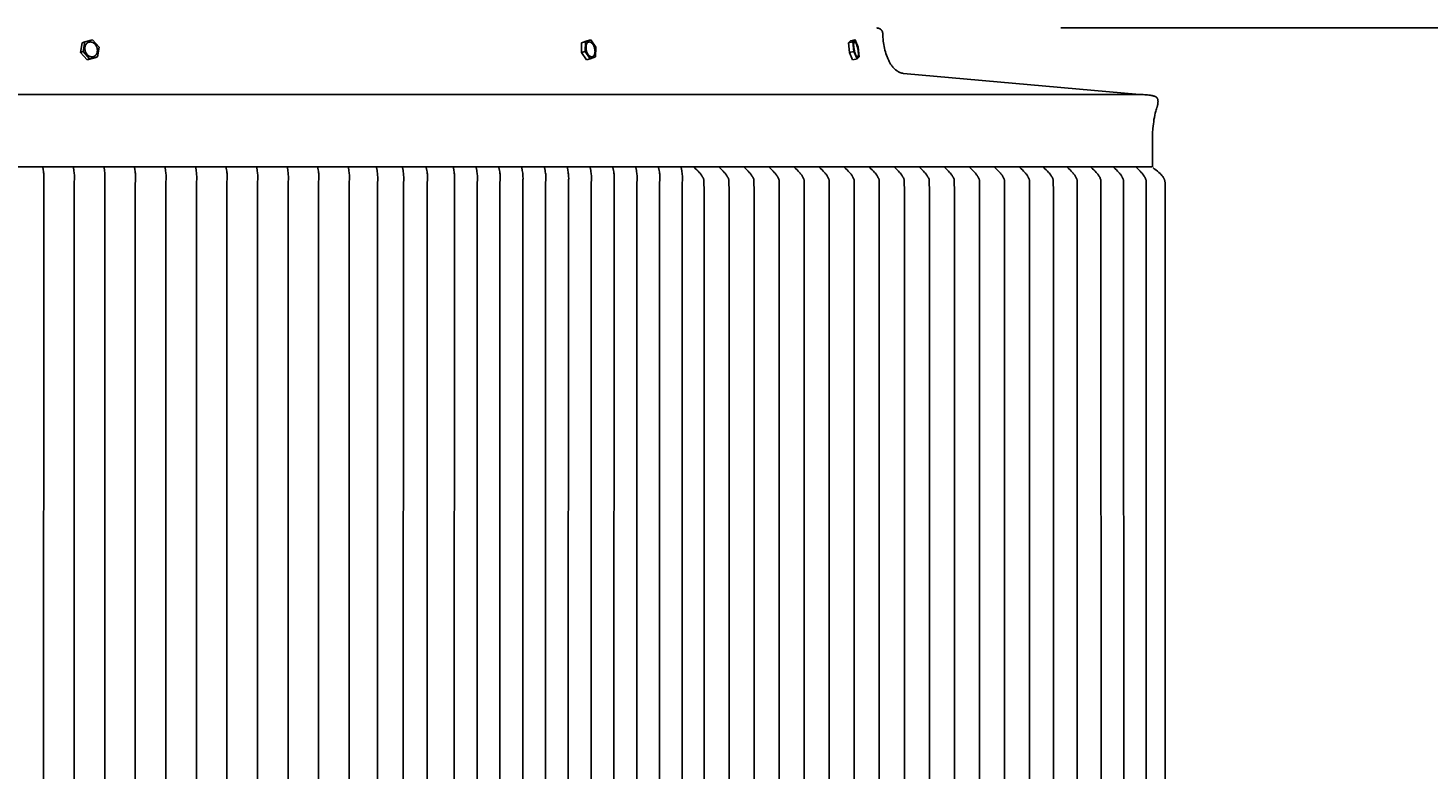
# Model space of a CAD drawing. Units: inches. Extents: x 94 to 207, y -8 to 59.
# Drawn here: x 162 to 177, y 40 to 48 of the extents above; entities that cross this region are included whole.
import ezdxf

# ---------------------------------------------------------------- set-up
doc = ezdxf.new("R2010")
doc.units = ezdxf.units.IN
doc.header["$MEASUREMENT"] = 0
doc.layers.add('AV-VENT', color=4, linetype='Continuous')
doc.layers.add('DIMENSIOINS', color=1, linetype='Continuous')
doc.styles.add('Arial', font='arial.ttf')
doc.dimstyles.new('Dimensions', dxfattribs={"dimtxt": 0.089844, "dimasz": 0.125, "dimexe": 0.0625, "dimexo": 0.125, "dimgap": 0.09, "dimtad": 0, "dimtih": 1, "dimtoh": 1, "dimzin": 0, "dimdsep": 46, "dimlunit": 5, "dimtxsty": 'Arial', "dimcen": 0, "dimadec": 0, "dimazin": 0, "dimtfac": 1, "dimtofl": 0, "dimtmove": 0, "dimatfit": 3, "dimfxl": 1, "dimfrac": 2, "dimtolj": 1, "dimtzin": 0, "dimarcsym": 0})

# ---------------------------------------------------------------- blocks, each defined once
blk = doc.blocks.new('*D9')
at = {"layer": 'Defpoints', "color": 0, "transparency": 16777216}
for p in [(170.96, 48.206), (200.36, 48.206), (172.973, 16.182)]:
    blk.add_point(p, dxfattribs=at)
at = {"layer": 'DIMENSIOINS', "color": 0, "lineweight": -2, "transparency": 16777216}
for p, q in [((172.96, 48.206), (201.36, 48.206)), ((200.36, 46.206), (200.36, 35.766)), ((200.36, 18.182), (200.36, 28.622)), ((174.973, 16.182), (201.36, 16.182))]:
    blk.add_line(p, q, dxfattribs=at)
at = {"layer": 'DIMENSIOINS', "color": 0, "transparency": 16777216}
for points in [[(200.027, 46.206), (200.694, 46.206), (200.36, 48.206)], [(200.027, 18.182), (200.694, 18.182), (200.36, 16.182)]]:
    blk.add_solid(points, dxfattribs=at)
at = {"layer": 'DIMENSIOINS', "color": 0, "transparency": 16777216, "insert": (200.36, 32.194), "char_height": 1.4375, "attachment_point": 5, "style": 'Arial'}
blk.add_mtext('\\A1;Overall Height\\P32" [81.34cm]', dxfattribs=at)
blk = doc.blocks.new('*D6')
at = {"layer": 'Defpoints', "color": 0, "transparency": 16777216}
for p in [(170.96, 48.206), (184.967, 48.206), (170.973, 30.206)]:
    blk.add_point(p, dxfattribs=at)
at = {"layer": 'DIMENSIOINS', "color": 0, "lineweight": -2, "transparency": 16777216}
for p, q in [((172.96, 48.206), (185.967, 48.206)), ((184.967, 46.206), (184.967, 42.763)), ((184.967, 32.206), (184.967, 35.62)), ((172.973, 30.206), (185.967, 30.206))]:
    blk.add_line(p, q, dxfattribs=at)
at = {"layer": 'DIMENSIOINS', "color": 0, "transparency": 16777216}
for points in [[(184.634, 46.206), (185.3, 46.206), (184.967, 48.206)], [(184.634, 32.206), (185.3, 32.206), (184.967, 30.206)]]:
    blk.add_solid(points, dxfattribs=at)
at = {"layer": 'DIMENSIOINS', "color": 0, "transparency": 16777216, "insert": (184.967, 39.192), "char_height": 1.4375, "attachment_point": 5, "style": 'Arial'}
blk.add_mtext('\\A1;Height of Head\\P18" [45.72cm]', dxfattribs=at)
blk = doc.blocks.new('*D5')
at = {"layer": 'Defpoints', "color": 0, "transparency": 16777216}
for p in [(173.961, 54.843), (119.96, 47.486), (173.961, 47.486)]:
    blk.add_point(p, dxfattribs=at)
at = {"layer": 'DIMENSIOINS', "color": 0, "lineweight": -2, "transparency": 16777216}
for p, q in [((119.96, 49.486), (119.96, 55.843)), ((173.961, 49.486), (173.961, 55.843)), ((121.96, 54.843), (138.908, 54.843)), ((171.961, 54.843), (155.013, 54.843))]:
    blk.add_line(p, q, dxfattribs=at)
at = {"layer": 'DIMENSIOINS', "color": 0, "transparency": 16777216}
for points in [[(121.96, 55.176), (121.96, 54.509), (119.96, 54.843)], [(171.961, 55.176), (171.961, 54.509), (173.961, 54.843)]]:
    blk.add_solid(points, dxfattribs=at)
at = {"layer": 'DIMENSIOINS', "color": 0, "transparency": 16777216, "insert": (146.96, 54.843), "char_height": 1.4375, "attachment_point": 5, "style": 'Arial'}
blk.add_mtext('\\A1;Head Width\\P54" [137.16cm]', dxfattribs=at)

msp = doc.modelspace()

# ---------------------------------------------------------------- linework, layer by layer
at = {"layer": 'AV-VENT'}
for points in [[(173.807, 47.487), (171.263, 47.715), (171.261, 47.715), (171.258, 47.715), (171.255, 47.716), (171.253, 47.716), (171.25, 47.717), (171.248, 47.717), (171.245, 47.718), (171.242, 47.718), (171.24, 47.719), (171.237, 47.72), (171.235, 47.721), (171.232, 47.722), (171.229, 47.723), (171.227, 47.724), (171.224, 47.725), (171.221, 47.726), (171.219, 47.727), (171.216, 47.728), (171.214, 47.73), (171.211, 47.731), (171.208, 47.732), (171.206, 47.734), (171.203, 47.735), (171.198, 47.739), (171.193, 47.742), (171.187, 47.746), (171.182, 47.75), (171.177, 47.754), (171.172, 47.759), (171.167, 47.763), (171.162, 47.768), (171.157, 47.773), (171.152, 47.779), (171.148, 47.784), (171.143, 47.79), (171.138, 47.796), (171.133, 47.803), (171.129, 47.809), (171.124, 47.816), (171.12, 47.823), (171.116, 47.83), (171.112, 47.838), (171.108, 47.845), (171.104, 47.853), (171.1, 47.861), (171.096, 47.869), (171.092, 47.877), (171.089, 47.886), (171.085, 47.894), (171.079, 47.912), (171.073, 47.93), (171.067, 47.949), (171.062, 47.967), (171.058, 47.987), (171.054, 48.006), (171.05, 48.026), (171.047, 48.045), (171.045, 48.065), (171.043, 48.085), (171.041, 48.105), (171.04, 48.124), (171.04, 48.143), (171.04, 48.145), (171.039, 48.146), (171.039, 48.148), (171.039, 48.149), (171.039, 48.151), (171.039, 48.152), (171.038, 48.154), (171.038, 48.156), (171.038, 48.157), (171.037, 48.159), (171.037, 48.16), (171.036, 48.161), (171.036, 48.163), (171.035, 48.164), (171.035, 48.166), (171.034, 48.167), (171.033, 48.169), (171.033, 48.17), (171.032, 48.172), (171.031, 48.173), (171.03, 48.174), (171.03, 48.176), (171.029, 48.177), (171.028, 48.178), (171.027, 48.179), (171.026, 48.181), (171.025, 48.182), (171.024, 48.183), (171.023, 48.184), (171.022, 48.185), (171.021, 48.186), (171.02, 48.187), (171.019, 48.189), (171.018, 48.19), (171.017, 48.191), (171.015, 48.192), (171.014, 48.192), (171.013, 48.193), (171.012, 48.194), (171.01, 48.195), (171.009, 48.196), (171.008, 48.197), (171.006, 48.198), (171.005, 48.198), (171.004, 48.199), (171.002, 48.2), (171.001, 48.2), (170.999, 48.201), (170.998, 48.201), (170.996, 48.202), (170.995, 48.202), (170.993, 48.203), (170.992, 48.203), (170.99, 48.204), (170.989, 48.204), (170.987, 48.204), (170.986, 48.205), (170.984, 48.205), (170.983, 48.205), (170.981, 48.205), (170.98, 48.205), (170.978, 48.206), (170.977, 48.206), (170.975, 48.206)], [(162.386, 47.942), (162.402, 48.045)], [(162.43, 48.055), (162.402, 48.045)], [(162.414, 47.952), (162.43, 48.055)], [(162.43, 48.055), (162.516, 48.077)], [(162.516, 48.077), (162.585, 47.997)], [(167.789, 47.942), (167.791, 48.045)], [(167.791, 48.045), (167.849, 48.068)], [(167.832, 48.055), (167.791, 48.045)], [(167.829, 47.952), (167.832, 48.055)], [(167.832, 48.055), (167.889, 48.077)], [(167.847, 47.949), (167.845, 47.952), (167.844, 47.956), (167.843, 47.959), (167.842, 47.963), (167.841, 47.967), (167.841, 47.971), (167.84, 47.975), (167.839, 47.979), (167.839, 47.983), (167.839, 47.987), (167.838, 47.991), (167.838, 47.995), (167.838, 47.999), (167.839, 48.003), (167.839, 48.007), (167.839, 48.008), (167.839, 48.01), (167.839, 48.012), (167.84, 48.014), (167.84, 48.016), (167.84, 48.018), (167.841, 48.019), (167.841, 48.021), (167.842, 48.023), (167.842, 48.024), (167.843, 48.026), (167.843, 48.027), (167.844, 48.029), (167.844, 48.03), (167.845, 48.032), (167.845, 48.033), (167.846, 48.035), (167.847, 48.036), (167.847, 48.037), (167.848, 48.038), (167.849, 48.04), (167.85, 48.041), (167.85, 48.042), (167.851, 48.043), (167.852, 48.044), (167.853, 48.045), (167.854, 48.046), (167.854, 48.047), (167.855, 48.047), (167.856, 48.048), (167.856, 48.048), (167.857, 48.048), (167.857, 48.049), (167.857, 48.049), (167.858, 48.049), (167.858, 48.05), (167.859, 48.05), (167.859, 48.05), (167.86, 48.051), (167.86, 48.051), (167.86, 48.051), (167.861, 48.051), (167.861, 48.052), (167.862, 48.052), (167.862, 48.052), (167.863, 48.052), (167.863, 48.053), (167.864, 48.053), (167.864, 48.053), (167.865, 48.053), (167.865, 48.053), (167.866, 48.054), (167.866, 48.054), (167.867, 48.054), (167.867, 48.054), (167.868, 48.054), (167.868, 48.054), (167.869, 48.054), (167.869, 48.054), (167.87, 48.055), (167.87, 48.055), (167.871, 48.055), (167.872, 48.055), (167.872, 48.055), (167.873, 48.055), (167.873, 48.055), (167.874, 48.055), (167.874, 48.055), (167.875, 48.055), (167.876, 48.055), (167.876, 48.055), (167.877, 48.055), (167.877, 48.055), (167.878, 48.054), (167.878, 48.054), (167.879, 48.054), (167.88, 48.054), (167.88, 48.054), (167.881, 48.054), (167.881, 48.054), (167.882, 48.053), (167.883, 48.053), (167.883, 48.053), (167.884, 48.053), (167.885, 48.053), (167.885, 48.052), (167.886, 48.052), (167.887, 48.052), (167.888, 48.051), (167.889, 48.05), (167.891, 48.05), (167.892, 48.049), (167.893, 48.048), (167.894, 48.047), (167.896, 48.046), (167.897, 48.045), (167.898, 48.044), (167.899, 48.043), (167.9, 48.042), (167.902, 48.041), (167.903, 48.04), (167.904, 48.039), (167.905, 48.037), (167.906, 48.036), (167.907, 48.035), (167.908, 48.033), (167.91, 48.032), (167.911, 48.03), (167.912, 48.029), (167.913, 48.027), (167.914, 48.026), (167.916, 48.023), (167.917, 48.02), (167.919, 48.016), (167.921, 48.013), (167.922, 48.01), (167.924, 48.006), (167.925, 48.003), (167.926, 48), (167.928, 47.996), (167.929, 47.993), (167.93, 47.989), (167.931, 47.985), (167.931, 47.981), (167.932, 47.978), (167.933, 47.974), (167.933, 47.97), (167.934, 47.966), (167.934, 47.962), (167.934, 47.958), (167.935, 47.954), (167.935, 47.95), (167.934, 47.946), (167.934, 47.942), (167.934, 47.94), (167.934, 47.938), (167.933, 47.936), (167.933, 47.934), (167.933, 47.933), (167.932, 47.931), (167.932, 47.929), (167.932, 47.927), (167.931, 47.926), (167.931, 47.924), (167.93, 47.923), (167.93, 47.921), (167.929, 47.919), (167.929, 47.918), (167.928, 47.917), (167.927, 47.915), (167.927, 47.914), (167.926, 47.912), (167.925, 47.911), (167.925, 47.91), (167.924, 47.909), (167.923, 47.908), (167.923, 47.907), (167.922, 47.906), (167.921, 47.905), (167.92, 47.904), (167.919, 47.903), (167.919, 47.902), (167.918, 47.901), (167.917, 47.901), (167.917, 47.9), (167.916, 47.9), (167.916, 47.9), (167.916, 47.899), (167.915, 47.899), (167.915, 47.899), (167.914, 47.898), (167.914, 47.898), (167.913, 47.898), (167.913, 47.897), (167.912, 47.897), (167.912, 47.897), (167.912, 47.897), (167.911, 47.896), (167.911, 47.896), (167.91, 47.896), (167.91, 47.896), (167.909, 47.896), (167.909, 47.895), (167.908, 47.895), (167.908, 47.895), (167.907, 47.895), (167.907, 47.895), (167.906, 47.895), (167.906, 47.894), (167.905, 47.894), (167.905, 47.894), (167.904, 47.894), (167.904, 47.894), (167.903, 47.894), (167.902, 47.894), (167.902, 47.894), (167.901, 47.894), (167.901, 47.894), (167.9, 47.894), (167.9, 47.894), (167.899, 47.894), (167.899, 47.894), (167.898, 47.894), (167.897, 47.894), (167.897, 47.894), (167.896, 47.894), (167.896, 47.894), (167.895, 47.894), (167.894, 47.894), (167.894, 47.894), (167.893, 47.894), (167.893, 47.894), (167.892, 47.895), (167.891, 47.895), (167.891, 47.895), (167.89, 47.895), (167.89, 47.895), (167.889, 47.896), (167.888, 47.896), (167.888, 47.896), (167.887, 47.896), (167.886, 47.897), (167.885, 47.897), (167.883, 47.898), (167.882, 47.899), (167.881, 47.9), (167.88, 47.9), (167.878, 47.901), (167.877, 47.902), (167.876, 47.903), (167.875, 47.904), (167.874, 47.905), (167.872, 47.906), (167.871, 47.907), (167.87, 47.909), (167.869, 47.91), (167.868, 47.911), (167.867, 47.912), (167.866, 47.914), (167.864, 47.915), (167.863, 47.917), (167.862, 47.918), (167.861, 47.919), (167.86, 47.921), (167.859, 47.922), (167.857, 47.926), (167.855, 47.929), (167.854, 47.932), (167.852, 47.935), (167.851, 47.939), (167.849, 47.942), (167.848, 47.945), (167.847, 47.949)], [(167.889, 48.077), (167.849, 48.068)], [(167.889, 48.077), (167.944, 47.997)], [(170.67, 48.045), (170.692, 48.068)], [(170.717, 48.055), (170.67, 48.045)], [(170.68, 47.942), (170.67, 48.045)], [(170.74, 48.077), (170.692, 48.068)], [(170.717, 48.055), (170.74, 48.077)], [(170.728, 47.952), (170.717, 48.055)], [(170.74, 48.077), (170.773, 47.997)], [(162.414, 47.952), (162.386, 47.942)], [(162.455, 47.862), (162.386, 47.942)], [(162.483, 47.871), (162.414, 47.952)], [(162.54, 47.884), (162.455, 47.862)], [(162.569, 47.894), (162.483, 47.871)], [(162.569, 47.894), (162.54, 47.884)], [(162.585, 47.997), (162.569, 47.894)], [(167.829, 47.952), (167.789, 47.942)], [(167.843, 47.862), (167.789, 47.942)], [(167.884, 47.871), (167.829, 47.952)], [(167.941, 47.894), (167.884, 47.871)], [(167.944, 47.997), (167.941, 47.894)], [(170.728, 47.952), (170.68, 47.942)], [(170.714, 47.862), (170.68, 47.942)], [(170.762, 47.871), (170.728, 47.952)], [(170.784, 47.894), (170.762, 47.871)], [(170.773, 47.997), (170.784, 47.894)], [(162.483, 47.871), (162.455, 47.862)], [(167.884, 47.871), (167.843, 47.862)], [(170.762, 47.871), (170.715, 47.862)], [(146.973, 47.486), (173.813, 47.486)], [(173.949, 46.706), (173.948, 46.963), (173.948, 47.017), (173.95, 47.069), (173.954, 47.12), (173.959, 47.169), (173.962, 47.193), (173.965, 47.217), (173.969, 47.24), (173.973, 47.263), (173.978, 47.286), (173.983, 47.308), (173.988, 47.321), (173.993, 47.334), (173.997, 47.346), (173.998, 47.352), (174, 47.357), (174.002, 47.363), (174.003, 47.369), (174.004, 47.374), (174.005, 47.38), (174.006, 47.385), (174.007, 47.39), (174.008, 47.395), (174.008, 47.4), (174.008, 47.404), (174.009, 47.409), (174.009, 47.411), (174.009, 47.413), (174.008, 47.415), (174.008, 47.417), (174.008, 47.419), (174.008, 47.421), (174.008, 47.423), (174.008, 47.425), (174.007, 47.427), (174.007, 47.429), (174.007, 47.431), (174.006, 47.432), (174.006, 47.434), (174.005, 47.436), (174.005, 47.437), (174.004, 47.439), (174.004, 47.44), (174.003, 47.442), (174.002, 47.443), (174.002, 47.445), (174.001, 47.446), (174, 47.446), (174, 47.447), (174, 47.448), (173.999, 47.448), (173.999, 47.449), (173.998, 47.449), (173.998, 47.45), (173.998, 47.451), (173.997, 47.451), (173.997, 47.452), (173.996, 47.452), (173.996, 47.453), (173.995, 47.453), (173.995, 47.454), (173.994, 47.454), (173.994, 47.455), (173.994, 47.455), (173.993, 47.456), (173.993, 47.456), (173.992, 47.456), (173.992, 47.457), (173.991, 47.457), (173.991, 47.458), (173.99, 47.458), (173.99, 47.459), (173.989, 47.459), (173.988, 47.46), (173.987, 47.461), (173.986, 47.462), (173.984, 47.462), (173.983, 47.463), (173.981, 47.464), (173.98, 47.465), (173.978, 47.466), (173.976, 47.466), (173.974, 47.467), (173.973, 47.468), (173.971, 47.468), (173.967, 47.47), (173.962, 47.471), (173.957, 47.473), (173.953, 47.474), (173.947, 47.475), (173.942, 47.476), (173.936, 47.477), (173.924, 47.479), (173.911, 47.481), (173.896, 47.483), (173.881, 47.484), (173.865, 47.485), (173.849, 47.486), (173.813, 47.486)], [(146.973, 46.706), (173.943, 46.706)], [(161.977, 46.706), (161.983, 46.674), (161.985, 46.66), (161.987, 46.646), (161.988, 46.633), (161.989, 46.619), (161.99, 46.606), (161.99, 46.592), (161.99, 46.584), (161.99, 46.577), (161.988, 46.54), (161.988, 46.538), (161.987, 39.456)], [(162.306, 46.706), (162.312, 46.674), (162.314, 46.66), (162.316, 46.646), (162.318, 46.633), (162.319, 46.619), (162.319, 46.606), (162.32, 46.592), (162.32, 46.584), (162.319, 46.577), (162.317, 46.54), (162.317, 46.538), (162.317, 39.456)], [(162.636, 46.706), (162.642, 46.674), (162.644, 46.66), (162.646, 46.646), (162.647, 46.633), (162.648, 46.619), (162.649, 46.606), (162.649, 46.592), (162.649, 46.584), (162.649, 46.577), (162.647, 46.54), (162.647, 46.538), (162.647, 39.456)], [(162.966, 46.706), (162.971, 46.674), (162.974, 46.66), (162.975, 46.646), (162.977, 46.633), (162.978, 46.619), (162.979, 46.606), (162.979, 46.592), (162.979, 46.584), (162.979, 46.577), (162.977, 46.54), (162.976, 46.538), (162.976, 39.456)], [(163.295, 46.706), (163.301, 46.674), (163.303, 46.66), (163.305, 46.646), (163.307, 46.633), (163.308, 46.619), (163.308, 46.606), (163.309, 46.592), (163.309, 46.584), (163.308, 46.577), (163.306, 46.54), (163.306, 46.538), (163.305, 39.456)], [(163.625, 46.706), (163.631, 46.674), (163.633, 46.66), (163.635, 46.646), (163.636, 46.633), (163.637, 46.619), (163.638, 46.606), (163.638, 46.592), (163.638, 46.584), (163.638, 46.577), (163.636, 46.54), (163.636, 46.538), (163.636, 39.456)], [(163.954, 46.706), (163.96, 46.674), (163.963, 46.66), (163.964, 46.646), (163.966, 46.633), (163.967, 46.619), (163.968, 46.606), (163.968, 46.592), (163.968, 46.584), (163.968, 46.577), (163.965, 46.54), (163.965, 46.538), (163.965, 39.456)], [(164.284, 46.706), (164.29, 46.674), (164.292, 46.66), (164.294, 46.646), (164.295, 46.633), (164.297, 46.619), (164.297, 46.606), (164.298, 46.592), (164.297, 46.584), (164.297, 46.577), (164.295, 46.54), (164.295, 46.538), (164.295, 39.456)], [(164.614, 46.706), (164.62, 46.674), (164.622, 46.66), (164.624, 46.646), (164.625, 46.633), (164.626, 46.619), (164.627, 46.606), (164.627, 46.592), (164.627, 46.584), (164.627, 46.577), (164.625, 46.54), (164.625, 46.538), (164.624, 39.456)], [(164.943, 46.706), (164.949, 46.674), (164.951, 46.66), (164.953, 46.646), (164.955, 46.633), (164.956, 46.619), (164.957, 46.606), (164.957, 46.592), (164.957, 46.584), (164.957, 46.577), (164.954, 46.54), (164.954, 46.538), (164.953, 39.456)], [(165.273, 46.706), (165.279, 46.674), (165.281, 46.66), (165.283, 46.646), (165.284, 46.633), (165.285, 46.619), (165.286, 46.606), (165.286, 46.592), (165.286, 46.584), (165.286, 46.577), (165.284, 46.54), (165.284, 46.538), (165.284, 39.456)], [(165.578, 46.698), (165.584, 46.667), (165.586, 46.653), (165.588, 46.639), (165.589, 46.626), (165.59, 46.612), (165.591, 46.599), (165.591, 46.585), (165.591, 46.577), (165.591, 46.569), (165.589, 46.532), (165.589, 46.531), (165.587, 39.456)], [(165.858, 46.698), (165.864, 46.667), (165.866, 46.653), (165.868, 46.639), (165.869, 46.626), (165.87, 46.612), (165.871, 46.599), (165.871, 46.585), (165.871, 46.577), (165.871, 46.569), (165.869, 46.532), (165.869, 46.531), (165.867, 39.456)], [(166.115, 46.698), (166.121, 46.667), (166.123, 46.653), (166.125, 46.639), (166.127, 46.626), (166.128, 46.612), (166.128, 46.599), (166.129, 46.585), (166.129, 46.577), (166.128, 46.569), (166.126, 46.532), (166.126, 46.531), (166.125, 39.456)], [(166.407, 46.698), (166.413, 46.667), (166.415, 46.653), (166.417, 46.639), (166.419, 46.626), (166.42, 46.612), (166.421, 46.599), (166.421, 46.585), (166.421, 46.577), (166.42, 46.569), (166.418, 46.532), (166.418, 46.531), (166.417, 39.456)], [(166.653, 46.698), (166.659, 46.667), (166.661, 46.653), (166.663, 46.639), (166.665, 46.626), (166.666, 46.612), (166.666, 46.599), (166.667, 46.585), (166.667, 46.577), (166.666, 46.569), (166.664, 46.532), (166.664, 46.531), (166.664, 39.456)], [(166.899, 46.698), (166.905, 46.667), (166.907, 46.653), (166.909, 46.639), (166.911, 46.626), (166.912, 46.612), (166.912, 46.599), (166.913, 46.585), (166.913, 46.577), (166.912, 46.569), (166.91, 46.532), (166.91, 46.531), (166.909, 39.456)], [(167.145, 46.698), (167.151, 46.667), (167.153, 46.653), (167.155, 46.639), (167.157, 46.626), (167.158, 46.612), (167.158, 46.599), (167.159, 46.585), (167.159, 46.577), (167.158, 46.569), (167.156, 46.532), (167.156, 46.531), (167.155, 39.456)], [(167.391, 46.698), (167.397, 46.667), (167.399, 46.653), (167.401, 46.639), (167.403, 46.626), (167.404, 46.612), (167.404, 46.599), (167.405, 46.585), (167.405, 46.577), (167.404, 46.569), (167.402, 46.532), (167.402, 46.531), (167.401, 39.456)], [(167.637, 46.698), (167.643, 46.667), (167.645, 46.653), (167.647, 46.639), (167.649, 46.626), (167.65, 46.612), (167.65, 46.599), (167.651, 46.585), (167.651, 46.577), (167.65, 46.569), (167.648, 46.532), (167.648, 46.531), (167.647, 39.456)], [(167.883, 46.698), (167.889, 46.667), (167.891, 46.653), (167.893, 46.639), (167.895, 46.626), (167.896, 46.612), (167.896, 46.599), (167.897, 46.585), (167.897, 46.577), (167.896, 46.569), (167.894, 46.532), (167.894, 46.531), (167.893, 39.456)], [(168.129, 46.698), (168.135, 46.667), (168.137, 46.653), (168.139, 46.639), (168.141, 46.626), (168.142, 46.612), (168.142, 46.599), (168.143, 46.585), (168.143, 46.577), (168.142, 46.569), (168.14, 46.532), (168.14, 46.531), (168.139, 39.456)], [(168.375, 46.698), (168.381, 46.667), (168.383, 46.653), (168.385, 46.639), (168.387, 46.626), (168.388, 46.612), (168.388, 46.599), (168.389, 46.585), (168.389, 46.577), (168.388, 46.569), (168.386, 46.532), (168.386, 46.531), (168.385, 39.456)], [(168.621, 46.698), (168.627, 46.667), (168.629, 46.653), (168.631, 46.639), (168.633, 46.626), (168.634, 46.612), (168.634, 46.599), (168.635, 46.585), (168.635, 46.577), (168.634, 46.569), (168.632, 46.532), (168.632, 46.531), (168.631, 39.456)], [(168.864, 46.698), (168.868, 46.682), (168.871, 46.665), (168.873, 46.651), (168.875, 46.637), (168.877, 46.623), (168.878, 46.609), (168.879, 46.595), (168.879, 46.588), (168.879, 46.581), (168.879, 46.566), (168.877, 46.53), (168.877, 46.529), (168.876, 39.456)], [(169.007, 46.698), (169.02, 46.686), (169.034, 46.674), (169.047, 46.661), (169.059, 46.647), (169.068, 46.637), (169.072, 46.632), (169.076, 46.627), (169.08, 46.621), (169.084, 46.616), (169.088, 46.61), (169.09, 46.607), (169.091, 46.604), (169.094, 46.6), (169.096, 46.596), (169.1, 46.588), (169.104, 46.58), (169.106, 46.574), (169.108, 46.569), (169.109, 46.567), (169.109, 46.566), (169.11, 46.566), (169.11, 46.565), (169.11, 46.565), (169.11, 46.565), (169.11, 46.565), (169.11, 46.565), (169.11, 46.565), (169.11, 46.564), (169.11, 46.564), (169.11, 46.564), (169.11, 46.564), (169.11, 46.564), (169.111, 46.429), (169.111, 39.456)], [(169.277, 46.698), (169.291, 46.686), (169.304, 46.674), (169.317, 46.661), (169.329, 46.647), (169.338, 46.637), (169.342, 46.632), (169.346, 46.627), (169.35, 46.621), (169.354, 46.616), (169.358, 46.61), (169.36, 46.607), (169.361, 46.604), (169.364, 46.6), (169.366, 46.596), (169.37, 46.588), (169.374, 46.58), (169.376, 46.574), (169.378, 46.569), (169.379, 46.567), (169.38, 46.566), (169.38, 46.566), (169.38, 46.565), (169.38, 46.565), (169.38, 46.565), (169.38, 46.565), (169.38, 46.565), (169.38, 46.565), (169.38, 46.564), (169.38, 46.564), (169.38, 46.564), (169.38, 46.564), (169.38, 46.564), (169.381, 46.429), (169.381, 39.456)], [(169.547, 46.698), (169.561, 46.686), (169.574, 46.674), (169.587, 46.661), (169.599, 46.647), (169.608, 46.637), (169.612, 46.632), (169.617, 46.627), (169.621, 46.621), (169.624, 46.616), (169.628, 46.61), (169.63, 46.607), (169.632, 46.604), (169.634, 46.6), (169.636, 46.596), (169.64, 46.588), (169.644, 46.58), (169.647, 46.574), (169.649, 46.569), (169.649, 46.567), (169.65, 46.566), (169.65, 46.566), (169.65, 46.565), (169.65, 46.565), (169.65, 46.565), (169.65, 46.565), (169.65, 46.565), (169.65, 46.565), (169.65, 46.564), (169.65, 46.564), (169.65, 46.564), (169.65, 46.564), (169.65, 46.564), (169.651, 46.429), (169.651, 39.456)], [(169.817, 46.698), (169.831, 46.686), (169.844, 46.674), (169.857, 46.661), (169.869, 46.647), (169.878, 46.637), (169.883, 46.632), (169.887, 46.627), (169.891, 46.621), (169.895, 46.616), (169.898, 46.61), (169.9, 46.607), (169.902, 46.604), (169.904, 46.6), (169.906, 46.596), (169.911, 46.588), (169.914, 46.58), (169.917, 46.574), (169.919, 46.569), (169.919, 46.567), (169.92, 46.566), (169.92, 46.566), (169.92, 46.565), (169.92, 46.565), (169.92, 46.565), (169.92, 46.565), (169.92, 46.565), (169.92, 46.565), (169.92, 46.564), (169.92, 46.564), (169.92, 46.564), (169.92, 46.564), (169.92, 46.564), (169.921, 46.429), (169.923, 39.456)], [(170.088, 46.698), (170.101, 46.686), (170.114, 46.674), (170.127, 46.661), (170.14, 46.647), (170.148, 46.637), (170.153, 46.632), (170.157, 46.627), (170.161, 46.621), (170.165, 46.616), (170.168, 46.61), (170.17, 46.607), (170.172, 46.604), (170.174, 46.6), (170.177, 46.596), (170.181, 46.588), (170.184, 46.58), (170.187, 46.574), (170.189, 46.569), (170.19, 46.567), (170.19, 46.566), (170.19, 46.566), (170.19, 46.565), (170.19, 46.565), (170.19, 46.565), (170.19, 46.565), (170.19, 46.565), (170.19, 46.565), (170.19, 46.564), (170.19, 46.564), (170.19, 46.564), (170.19, 46.564), (170.19, 46.564), (170.192, 46.429), (170.192, 39.456)], [(170.358, 46.698), (170.371, 46.686), (170.384, 46.674), (170.397, 46.661), (170.41, 46.647), (170.419, 46.637), (170.423, 46.632), (170.427, 46.627), (170.431, 46.621), (170.435, 46.616), (170.439, 46.61), (170.44, 46.607), (170.442, 46.604), (170.444, 46.6), (170.447, 46.596), (170.451, 46.588), (170.454, 46.58), (170.457, 46.574), (170.459, 46.569), (170.46, 46.567), (170.46, 46.566), (170.46, 46.566), (170.46, 46.565), (170.46, 46.565), (170.46, 46.565), (170.46, 46.565), (170.46, 46.565), (170.461, 46.565), (170.461, 46.564), (170.461, 46.564), (170.461, 46.564), (170.461, 46.564), (170.461, 46.564), (170.462, 46.429), (170.462, 39.456)], [(170.628, 46.698), (170.641, 46.686), (170.655, 46.674), (170.667, 46.661), (170.68, 46.647), (170.689, 46.637), (170.693, 46.632), (170.697, 46.627), (170.701, 46.621), (170.705, 46.616), (170.709, 46.61), (170.71, 46.607), (170.712, 46.604), (170.715, 46.6), (170.717, 46.596), (170.721, 46.588), (170.724, 46.58), (170.727, 46.574), (170.729, 46.569), (170.73, 46.567), (170.73, 46.566), (170.73, 46.566), (170.73, 46.565), (170.731, 46.565), (170.731, 46.565), (170.731, 46.565), (170.731, 46.565), (170.731, 46.565), (170.731, 46.564), (170.731, 46.564), (170.731, 46.564), (170.731, 46.564), (170.731, 46.564), (170.732, 46.429), (170.732, 39.456)], [(170.898, 46.698), (170.911, 46.686), (170.925, 46.674), (170.938, 46.661), (170.95, 46.647), (170.959, 46.637), (170.963, 46.632), (170.967, 46.627), (170.971, 46.621), (170.975, 46.616), (170.979, 46.61), (170.981, 46.607), (170.982, 46.604), (170.985, 46.6), (170.987, 46.596), (170.991, 46.588), (170.995, 46.58), (170.997, 46.574), (170.999, 46.569), (171, 46.567), (171, 46.566), (171.001, 46.566), (171.001, 46.565), (171.001, 46.565), (171.001, 46.565), (171.001, 46.565), (171.001, 46.565), (171.001, 46.565), (171.001, 46.564), (171.001, 46.564), (171.001, 46.564), (171.001, 46.564), (171.001, 46.564), (171.002, 46.429), (171.002, 39.456)], [(171.168, 46.698), (171.182, 46.686), (171.195, 46.674), (171.208, 46.661), (171.22, 46.647), (171.229, 46.637), (171.233, 46.632), (171.237, 46.627), (171.241, 46.621), (171.245, 46.616), (171.249, 46.61), (171.251, 46.607), (171.252, 46.604), (171.255, 46.6), (171.257, 46.596), (171.261, 46.588), (171.265, 46.58), (171.267, 46.574), (171.269, 46.569), (171.27, 46.567), (171.271, 46.566), (171.271, 46.566), (171.271, 46.565), (171.271, 46.565), (171.271, 46.565), (171.271, 46.565), (171.271, 46.565), (171.271, 46.565), (171.271, 46.564), (171.271, 46.564), (171.271, 46.564), (171.271, 46.564), (171.271, 46.564), (171.272, 46.429), (171.272, 39.456)], [(171.438, 46.698), (171.452, 46.686), (171.465, 46.674), (171.478, 46.661), (171.49, 46.647), (171.499, 46.637), (171.503, 46.632), (171.508, 46.627), (171.512, 46.621), (171.515, 46.616), (171.519, 46.61), (171.521, 46.607), (171.523, 46.604), (171.525, 46.6), (171.527, 46.596), (171.531, 46.588), (171.535, 46.58), (171.538, 46.574), (171.54, 46.569), (171.54, 46.567), (171.541, 46.566), (171.541, 46.566), (171.541, 46.565), (171.541, 46.565), (171.541, 46.565), (171.541, 46.565), (171.541, 46.565), (171.541, 46.565), (171.541, 46.564), (171.541, 46.564), (171.541, 46.564), (171.541, 46.564), (171.541, 46.564), (171.542, 46.429), (171.542, 39.456)], [(171.708, 46.698), (171.722, 46.686), (171.735, 46.674), (171.748, 46.661), (171.76, 46.647), (171.769, 46.637), (171.774, 46.632), (171.778, 46.627), (171.782, 46.621), (171.786, 46.616), (171.789, 46.61), (171.791, 46.607), (171.793, 46.604), (171.795, 46.6), (171.797, 46.596), (171.802, 46.588), (171.805, 46.58), (171.808, 46.574), (171.81, 46.569), (171.81, 46.567), (171.811, 46.566), (171.811, 46.566), (171.811, 46.565), (171.811, 46.565), (171.811, 46.565), (171.811, 46.565), (171.811, 46.565), (171.811, 46.565), (171.811, 46.564), (171.811, 46.564), (171.811, 46.564), (171.811, 46.564), (171.811, 46.564), (171.812, 46.429), (171.812, 39.456)], [(171.979, 46.698), (171.992, 46.686), (172.005, 46.674), (172.018, 46.661), (172.031, 46.647), (172.039, 46.637), (172.044, 46.632), (172.048, 46.627), (172.052, 46.621), (172.056, 46.616), (172.059, 46.61), (172.061, 46.607), (172.063, 46.604), (172.065, 46.6), (172.068, 46.596), (172.072, 46.588), (172.075, 46.58), (172.078, 46.574), (172.08, 46.569), (172.081, 46.567), (172.081, 46.566), (172.081, 46.566), (172.081, 46.565), (172.081, 46.565), (172.081, 46.565), (172.081, 46.565), (172.081, 46.565), (172.081, 46.565), (172.081, 46.564), (172.081, 46.564), (172.081, 46.564), (172.081, 46.564), (172.081, 46.564), (172.083, 46.429), (172.083, 39.456)], [(172.249, 46.698), (172.262, 46.686), (172.275, 46.674), (172.288, 46.661), (172.301, 46.647), (172.31, 46.637), (172.314, 46.632), (172.318, 46.627), (172.322, 46.621), (172.326, 46.616), (172.33, 46.61), (172.331, 46.607), (172.333, 46.604), (172.335, 46.6), (172.338, 46.596), (172.342, 46.588), (172.345, 46.58), (172.348, 46.574), (172.35, 46.569), (172.351, 46.567), (172.351, 46.566), (172.351, 46.566), (172.351, 46.565), (172.351, 46.565), (172.351, 46.565), (172.351, 46.565), (172.351, 46.565), (172.352, 46.565), (172.352, 46.564), (172.352, 46.564), (172.352, 46.564), (172.352, 46.564), (172.352, 46.564), (172.353, 46.429), (172.353, 39.456)], [(172.519, 46.698), (172.532, 46.686), (172.546, 46.674), (172.558, 46.661), (172.571, 46.647), (172.58, 46.637), (172.584, 46.632), (172.588, 46.627), (172.592, 46.621), (172.596, 46.616), (172.6, 46.61), (172.601, 46.607), (172.603, 46.604), (172.606, 46.6), (172.608, 46.596), (172.612, 46.588), (172.616, 46.58), (172.618, 46.574), (172.62, 46.569), (172.621, 46.567), (172.621, 46.566), (172.621, 46.566), (172.621, 46.565), (172.622, 46.565), (172.622, 46.565), (172.622, 46.565), (172.622, 46.565), (172.622, 46.565), (172.622, 46.564), (172.622, 46.564), (172.622, 46.564), (172.622, 46.564), (172.622, 46.564), (172.623, 46.429), (172.623, 39.456)], [(172.776, 46.698), (172.789, 46.686), (172.802, 46.674), (172.815, 46.661), (172.828, 46.647), (172.837, 46.637), (172.841, 46.632), (172.845, 46.627), (172.849, 46.621), (172.853, 46.616), (172.857, 46.61), (172.858, 46.607), (172.86, 46.604), (172.862, 46.6), (172.865, 46.596), (172.869, 46.588), (172.872, 46.58), (172.875, 46.574), (172.877, 46.569), (172.878, 46.567), (172.878, 46.566), (172.878, 46.566), (172.878, 46.565), (172.878, 46.565), (172.878, 46.565), (172.878, 46.565), (172.879, 46.565), (172.879, 46.565), (172.879, 46.564), (172.879, 46.564), (172.879, 46.564), (172.879, 46.564), (172.879, 46.564), (172.88, 46.429), (172.88, 39.456)], [(173.033, 46.698), (173.046, 46.686), (173.059, 46.674), (173.072, 46.661), (173.085, 46.647), (173.093, 46.637), (173.098, 46.632), (173.102, 46.627), (173.106, 46.621), (173.11, 46.616), (173.113, 46.61), (173.115, 46.607), (173.117, 46.604), (173.119, 46.6), (173.122, 46.596), (173.126, 46.588), (173.129, 46.58), (173.132, 46.574), (173.134, 46.569), (173.135, 46.567), (173.135, 46.566), (173.135, 46.566), (173.135, 46.565), (173.135, 46.565), (173.135, 46.565), (173.135, 46.565), (173.135, 46.565), (173.135, 46.565), (173.135, 46.564), (173.135, 46.564), (173.135, 46.564), (173.135, 46.564), (173.135, 46.564), (173.137, 46.429), (173.137, 39.456)], [(173.289, 46.698), (173.303, 46.686), (173.316, 46.674), (173.329, 46.661), (173.341, 46.647), (173.35, 46.637), (173.355, 46.632), (173.359, 46.627), (173.363, 46.621), (173.367, 46.616), (173.37, 46.61), (173.372, 46.607), (173.374, 46.604), (173.376, 46.6), (173.379, 46.596), (173.383, 46.588), (173.386, 46.58), (173.389, 46.574), (173.391, 46.569), (173.391, 46.567), (173.392, 46.566), (173.392, 46.566), (173.392, 46.565), (173.392, 46.565), (173.392, 46.565), (173.392, 46.565), (173.392, 46.565), (173.392, 46.565), (173.392, 46.564), (173.392, 46.564), (173.392, 46.564), (173.392, 46.564), (173.392, 46.564), (173.393, 46.429), (173.395, 39.456)], [(173.533, 46.698), (173.546, 46.686), (173.56, 46.674), (173.572, 46.661), (173.585, 46.647), (173.594, 46.637), (173.598, 46.632), (173.602, 46.627), (173.606, 46.621), (173.61, 46.616), (173.614, 46.61), (173.615, 46.607), (173.617, 46.604), (173.62, 46.6), (173.622, 46.596), (173.626, 46.588), (173.629, 46.58), (173.632, 46.574), (173.634, 46.569), (173.635, 46.567), (173.635, 46.566), (173.635, 46.566), (173.635, 46.565), (173.636, 46.565), (173.636, 46.565), (173.636, 46.565), (173.636, 46.565), (173.636, 46.565), (173.636, 46.564), (173.636, 46.564), (173.636, 46.564), (173.636, 46.564), (173.636, 46.564), (173.637, 46.429), (173.638, 39.456)], [(173.776, 46.698), (173.79, 46.686), (173.803, 46.674), (173.816, 46.661), (173.828, 46.647), (173.837, 46.637), (173.841, 46.632), (173.845, 46.627), (173.849, 46.621), (173.853, 46.616), (173.857, 46.61), (173.859, 46.607), (173.86, 46.604), (173.863, 46.6), (173.865, 46.596), (173.869, 46.588), (173.873, 46.58), (173.875, 46.574), (173.877, 46.569), (173.878, 46.567), (173.878, 46.566), (173.879, 46.566), (173.879, 46.565), (173.879, 46.565), (173.879, 46.565), (173.879, 46.565), (173.879, 46.565), (173.879, 46.565), (173.879, 46.564), (173.879, 46.564), (173.879, 46.564), (173.879, 46.564), (173.879, 46.564), (173.88, 46.429), (173.88, 39.456)], [(173.951, 46.698), (173.968, 46.686), (173.985, 46.673), (174.002, 46.659), (174.018, 46.645), (174.03, 46.635), (174.035, 46.63), (174.04, 46.624), (174.046, 46.619), (174.051, 46.613), (174.053, 46.61), (174.055, 46.607), (174.058, 46.604), (174.06, 46.601), (174.063, 46.596), (174.066, 46.592), (174.067, 46.59), (174.069, 46.588), (174.07, 46.585), (174.071, 46.583), (174.072, 46.581), (174.073, 46.578), (174.075, 46.576), (174.076, 46.573), (174.077, 46.571), (174.078, 46.569), (174.078, 46.566), (174.079, 46.564), (174.08, 46.561), (174.081, 46.558), (174.082, 46.555), (174.082, 46.552), (174.083, 46.549), (174.083, 46.546), (174.084, 46.54), (174.085, 46.534), (174.085, 46.528), (174.086, 46.518), (174.087, 46.488), (174.087, 39.456)]]:
    msp.add_lwpolyline(points, dxfattribs=at)
for points in [[(162.439, 47.949), (162.439, 47.951), (162.438, 47.952), (162.437, 47.954), (162.437, 47.956), (162.436, 47.958), (162.436, 47.959), (162.435, 47.961), (162.435, 47.963), (162.434, 47.965), (162.434, 47.967), (162.434, 47.969), (162.433, 47.971), (162.433, 47.973), (162.433, 47.975), (162.433, 47.977), (162.433, 47.979), (162.432, 47.981), (162.432, 47.983), (162.432, 47.985), (162.432, 47.987), (162.432, 47.989), (162.432, 47.991), (162.433, 47.993), (162.433, 47.995), (162.433, 47.997), (162.433, 47.999), (162.434, 48.001), (162.434, 48.003), (162.434, 48.005), (162.435, 48.007), (162.435, 48.008), (162.436, 48.01), (162.436, 48.012), (162.437, 48.014), (162.438, 48.016), (162.439, 48.018), (162.439, 48.019), (162.44, 48.021), (162.441, 48.023), (162.442, 48.024), (162.443, 48.026), (162.444, 48.027), (162.445, 48.029), (162.446, 48.03), (162.447, 48.032), (162.448, 48.033), (162.449, 48.035), (162.45, 48.036), (162.451, 48.037), (162.452, 48.038), (162.453, 48.04), (162.454, 48.041), (162.456, 48.042), (162.457, 48.043), (162.458, 48.044), (162.459, 48.045), (162.461, 48.046), (162.462, 48.047), (162.463, 48.047), (162.465, 48.048), (162.466, 48.049), (162.467, 48.049), (162.469, 48.05), (162.47, 48.051), (162.471, 48.051), (162.473, 48.052), (162.474, 48.052), (162.476, 48.053), (162.477, 48.053), (162.478, 48.053), (162.48, 48.054), (162.481, 48.054), (162.483, 48.054), (162.485, 48.054), (162.486, 48.055), (162.488, 48.055), (162.489, 48.055), (162.491, 48.055), (162.493, 48.055), (162.494, 48.055), (162.496, 48.055), (162.498, 48.054), (162.499, 48.054), (162.501, 48.054), (162.503, 48.053), (162.504, 48.053), (162.506, 48.053), (162.508, 48.052), (162.51, 48.052), (162.511, 48.051), (162.513, 48.05), (162.515, 48.05), (162.516, 48.049), (162.518, 48.048), (162.52, 48.047), (162.521, 48.046), (162.523, 48.045), (162.525, 48.044), (162.526, 48.043), (162.528, 48.042), (162.529, 48.041), (162.531, 48.04), (162.532, 48.039), (162.534, 48.037), (162.535, 48.036), (162.537, 48.035), (162.538, 48.033), (162.54, 48.032), (162.541, 48.03), (162.542, 48.029), (162.544, 48.027), (162.545, 48.026), (162.546, 48.024), (162.547, 48.023), (162.548, 48.021), (162.55, 48.02), (162.551, 48.018), (162.552, 48.016), (162.553, 48.015), (162.554, 48.013), (162.555, 48.011), (162.556, 48.01), (162.556, 48.008), (162.557, 48.006), (162.558, 48.005), (162.559, 48.003), (162.559, 48.001), (162.56, 48), (162.561, 47.998), (162.561, 47.996), (162.562, 47.994), (162.563, 47.993), (162.563, 47.991), (162.564, 47.989), (162.564, 47.987), (162.564, 47.985), (162.565, 47.983), (162.565, 47.981), (162.566, 47.98), (162.566, 47.978), (162.566, 47.976), (162.566, 47.974), (162.567, 47.972), (162.567, 47.97), (162.567, 47.968), (162.567, 47.966), (162.567, 47.964), (162.567, 47.962), (162.567, 47.96), (162.567, 47.958), (162.567, 47.956), (162.566, 47.954), (162.566, 47.952), (162.566, 47.95), (162.566, 47.948), (162.565, 47.946), (162.565, 47.944), (162.564, 47.942), (162.564, 47.94), (162.563, 47.938), (162.563, 47.936), (162.562, 47.934), (162.562, 47.933), (162.561, 47.931), (162.56, 47.929), (162.559, 47.927), (162.558, 47.926), (162.558, 47.924), (162.557, 47.923), (162.556, 47.921), (162.555, 47.919), (162.554, 47.918), (162.553, 47.917), (162.552, 47.915), (162.551, 47.914), (162.55, 47.912), (162.548, 47.911), (162.547, 47.91), (162.546, 47.909), (162.545, 47.908), (162.544, 47.907), (162.542, 47.906), (162.541, 47.905), (162.54, 47.904), (162.539, 47.903), (162.537, 47.902), (162.536, 47.901), (162.535, 47.9), (162.533, 47.9), (162.532, 47.899), (162.531, 47.898), (162.529, 47.898), (162.528, 47.897), (162.527, 47.897), (162.525, 47.896), (162.524, 47.896), (162.522, 47.895), (162.521, 47.895), (162.519, 47.895), (162.518, 47.894), (162.516, 47.894), (162.515, 47.894), (162.513, 47.894), (162.512, 47.894), (162.51, 47.894), (162.508, 47.894), (162.507, 47.894), (162.505, 47.894), (162.503, 47.894), (162.502, 47.894), (162.5, 47.894), (162.498, 47.895), (162.497, 47.895), (162.495, 47.895), (162.493, 47.896), (162.491, 47.896), (162.49, 47.897), (162.488, 47.897), (162.486, 47.898), (162.485, 47.899), (162.483, 47.9), (162.481, 47.9), (162.48, 47.901), (162.478, 47.902), (162.476, 47.903), (162.475, 47.904), (162.473, 47.905), (162.471, 47.906), (162.47, 47.907), (162.468, 47.909), (162.467, 47.91), (162.465, 47.911), (162.464, 47.912), (162.462, 47.914), (162.461, 47.915), (162.46, 47.917), (162.458, 47.918), (162.457, 47.919), (162.456, 47.921), (162.454, 47.922), (162.453, 47.924), (162.452, 47.926), (162.451, 47.927), (162.45, 47.929), (162.449, 47.93), (162.448, 47.932), (162.447, 47.934), (162.446, 47.935), (162.445, 47.937), (162.444, 47.939), (162.443, 47.94), (162.442, 47.942), (162.441, 47.944), (162.441, 47.945), (162.44, 47.947)], [(170.736, 47.949), (170.734, 47.956), (170.733, 47.963), (170.731, 47.971), (170.73, 47.979), (170.728, 47.987), (170.727, 47.995), (170.726, 48.003), (170.726, 48.01), (170.725, 48.018), (170.725, 48.021), (170.725, 48.024), (170.725, 48.027), (170.726, 48.03), (170.726, 48.033), (170.726, 48.036), (170.726, 48.038), (170.727, 48.04), (170.727, 48.041), (170.727, 48.042), (170.727, 48.043), (170.727, 48.044), (170.728, 48.045), (170.728, 48.046), (170.728, 48.047), (170.728, 48.047), (170.729, 48.048), (170.729, 48.049), (170.729, 48.049), (170.729, 48.049), (170.729, 48.05), (170.73, 48.05), (170.73, 48.05), (170.73, 48.051), (170.73, 48.051), (170.73, 48.051), (170.73, 48.051), (170.731, 48.052), (170.731, 48.052), (170.731, 48.052), (170.731, 48.052), (170.731, 48.053), (170.732, 48.053), (170.732, 48.053), (170.732, 48.053), (170.732, 48.053), (170.732, 48.053), (170.732, 48.053), (170.732, 48.054), (170.732, 48.054), (170.733, 48.054), (170.733, 48.054), (170.733, 48.054), (170.733, 48.054), (170.733, 48.054), (170.733, 48.054), (170.733, 48.054), (170.733, 48.054), (170.733, 48.054), (170.734, 48.054), (170.734, 48.054), (170.734, 48.054), (170.734, 48.054), (170.734, 48.054), (170.734, 48.055), (170.734, 48.055), (170.734, 48.055), (170.734, 48.055), (170.735, 48.055), (170.735, 48.055), (170.735, 48.055), (170.735, 48.055), (170.735, 48.055), (170.735, 48.055), (170.735, 48.055), (170.735, 48.055), (170.736, 48.055), (170.736, 48.055), (170.736, 48.055), (170.736, 48.055), (170.736, 48.055), (170.736, 48.055), (170.736, 48.055), (170.736, 48.055), (170.737, 48.055), (170.737, 48.055), (170.737, 48.055), (170.737, 48.055), (170.737, 48.055), (170.737, 48.055), (170.737, 48.055), (170.737, 48.054), (170.738, 48.054), (170.738, 48.054), (170.738, 48.054), (170.738, 48.054), (170.738, 48.054), (170.738, 48.054), (170.738, 48.054), (170.739, 48.054), (170.739, 48.054), (170.739, 48.054), (170.74, 48.053), (170.74, 48.053), (170.74, 48.053), (170.74, 48.053), (170.741, 48.053), (170.741, 48.052), (170.741, 48.052), (170.742, 48.052), (170.742, 48.052), (170.742, 48.051), (170.743, 48.051), (170.743, 48.05), (170.744, 48.05), (170.744, 48.049), (170.745, 48.048), (170.746, 48.047), (170.746, 48.046), (170.747, 48.045), (170.748, 48.044), (170.748, 48.043), (170.749, 48.042), (170.75, 48.04), (170.752, 48.037), (170.753, 48.035), (170.754, 48.032), (170.755, 48.029), (170.757, 48.026), (170.759, 48.02), (170.761, 48.013), (170.763, 48.006), (170.765, 48), (170.767, 47.993), (170.769, 47.985), (170.771, 47.978), (170.772, 47.97), (170.773, 47.962), (170.774, 47.954), (170.775, 47.946), (170.776, 47.938), (170.776, 47.931), (170.776, 47.927), (170.776, 47.924), (170.776, 47.921), (170.776, 47.918), (170.776, 47.915), (170.776, 47.912), (170.775, 47.91), (170.775, 47.909), (170.775, 47.908), (170.775, 47.907), (170.774, 47.906), (170.774, 47.905), (170.774, 47.904), (170.774, 47.903), (170.773, 47.902), (170.773, 47.901), (170.773, 47.9), (170.773, 47.9), (170.772, 47.899), (170.772, 47.899), (170.772, 47.899), (170.772, 47.898), (170.772, 47.898), (170.772, 47.898), (170.771, 47.897), (170.771, 47.897), (170.771, 47.897), (170.771, 47.897), (170.771, 47.896), (170.771, 47.896), (170.77, 47.896), (170.77, 47.896), (170.77, 47.896), (170.77, 47.895), (170.77, 47.895), (170.77, 47.895), (170.769, 47.895), (170.769, 47.895), (170.769, 47.895), (170.769, 47.895), (170.769, 47.895), (170.769, 47.895), (170.769, 47.895), (170.769, 47.894), (170.769, 47.894), (170.769, 47.894), (170.768, 47.894), (170.768, 47.894), (170.768, 47.894), (170.768, 47.894), (170.768, 47.894), (170.768, 47.894), (170.768, 47.894), (170.768, 47.894), (170.768, 47.894), (170.767, 47.894), (170.767, 47.894), (170.767, 47.894), (170.767, 47.894), (170.767, 47.894), (170.767, 47.894), (170.767, 47.894), (170.767, 47.894), (170.766, 47.894), (170.766, 47.894), (170.766, 47.894), (170.766, 47.894), (170.766, 47.894), (170.766, 47.894), (170.766, 47.894), (170.766, 47.894), (170.765, 47.894), (170.765, 47.894), (170.765, 47.894), (170.765, 47.894), (170.765, 47.894), (170.765, 47.894), (170.765, 47.894), (170.765, 47.894), (170.764, 47.894), (170.764, 47.894), (170.764, 47.894), (170.764, 47.894), (170.764, 47.894), (170.764, 47.894), (170.764, 47.894), (170.763, 47.894), (170.763, 47.894), (170.763, 47.894), (170.763, 47.894), (170.763, 47.895), (170.762, 47.895), (170.762, 47.895), (170.762, 47.895), (170.761, 47.895), (170.761, 47.896), (170.761, 47.896), (170.761, 47.896), (170.76, 47.896), (170.76, 47.897), (170.76, 47.897), (170.759, 47.897), (170.759, 47.897), (170.758, 47.898), (170.758, 47.899), (170.757, 47.9), (170.757, 47.9), (170.756, 47.901), (170.755, 47.902), (170.755, 47.903), (170.754, 47.904), (170.753, 47.905), (170.753, 47.906), (170.751, 47.909), (170.75, 47.911), (170.749, 47.914), (170.747, 47.917), (170.746, 47.919), (170.745, 47.922), (170.743, 47.929), (170.74, 47.935), (170.738, 47.942)]]:
    msp.add_lwpolyline(points, close=True, dxfattribs=at)

# ---------------------------------------------------------------- dimensions: what is measured, and where the dimension line sits
at = {"layer": 'DIMENSIOINS'}
dim = msp.add_linear_dim(base=(173.961, 54.843), p1=(119.96, 47.486), p2=(173.961, 47.486), text='Head Width\\P<>', dimstyle='Dimensions', override={"dimpost": '"'}, dxfattribs=at)
dim.commit()
dim.dimension.update_dxf_attribs({"geometry": '*D5', "text_midpoint": (146.96, 54.843)})
for base, p1, text, picture, middle in [((200.36, 48.206), (172.973, 16.182), 'Overall Height\\P<>', '*D9', (200.36, 32.194)), ((184.967, 48.206), (170.973, 30.206), 'Height of Head\\P<>', '*D6', (184.967, 39.192))]:
    dim = msp.add_linear_dim(base=base, p1=p1, p2=(170.96, 48.206), angle=90, text=text, dimstyle='Dimensions', override={"dimpost": '"'}, dxfattribs=at)
    dim.commit()
    dim.dimension.update_dxf_attribs({"geometry": picture, "text_midpoint": middle, "dimtype": 160})

doc.saveas('drawing.dxf')
